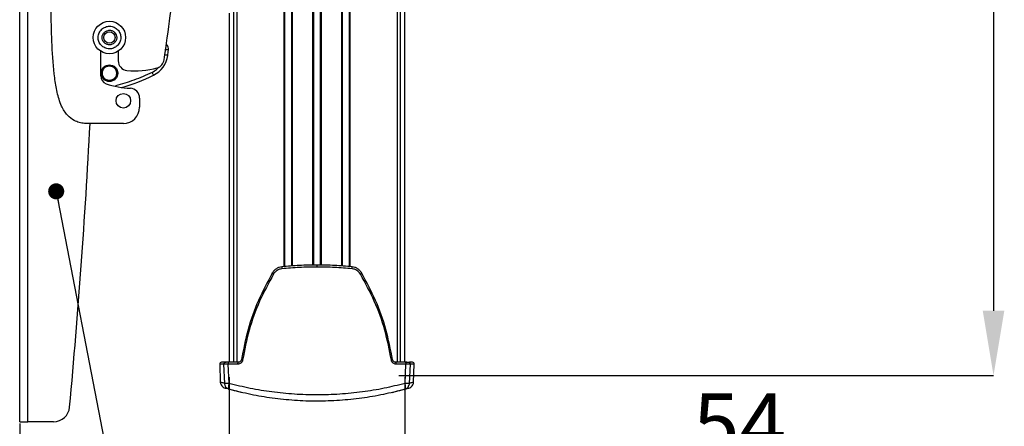
# Model space of a CAD drawing. Extents: x 2 to 204, y 5 to 286.
# Drawn here: x 162 to 200, y 65 to 81 of the extents above; entities that cross this region are included whole.
import ezdxf

# ---------------------------------------------------------------- set-up
doc = ezdxf.new("R2010")
doc.units = 0
doc.header["$PDSIZE"] = -1
doc.linetypes.add('SLD-SOLID', pattern=[0])
doc.layers.get('0').update_dxf_attribs({"linetype": 'CONTINUOUS'})
doc.layers.get('Defpoints').update_dxf_attribs({"linetype": 'CONTINUOUS'})
doc.layers.add('MAATENTEKST', color=7, linetype='SLD-SOLID')
doc.styles.add('SLDTEXTSTYLE0', font='TXT', dxfattribs={"width": 0.75})
doc.dimstyles.new('SLDDIMSTYLE0', dxfattribs={"dimtxt": 2.38125, "dimasz": 2.5, "dimexe": 0, "dimexo": 0.0625, "dimgap": 0.595312, "dimtad": 1, "dimdec": 0, "dimlfac": 8, "dimrnd": 1e-09, "dimzin": 12, "dimdsep": 46, "dimtxsty": 'SLDTEXTSTYLE0', "dimsah": 1, "dimcen": 0.09, "dimadec": 0, "dimazin": 0, "dimtfac": 1, "dimtofl": 0, "dimtmove": 0, "dimatfit": 3, "dimfxl": 1, "dimtolj": 1, "dimtzin": 12, "dimarcsym": 0})
doc.dimstyles.new('SLDDIMSTYLE1', dxfattribs={"dimtxt": 2.38125, "dimasz": 2.5, "dimexe": 0, "dimexo": 0.0625, "dimgap": 0.595312, "dimtad": 1, "dimdec": 0, "dimlfac": 8, "dimrnd": 1e-09, "dimzin": 12, "dimdsep": 46, "dimtxsty": 'SLDTEXTSTYLE0', "dimsah": 1, "dimcen": 0.09, "dimadec": 0, "dimazin": 0, "dimtfac": 1, "dimtmove": 0, "dimatfit": 0, "dimfxl": 1, "dimtolj": 1, "dimtzin": 12, "dimarcsym": 0})
doc.dimstyles.new('SLDDIMSTYLE2', dxfattribs={"dimtxt": 0.18, "dimasz": 0.62, "dimexe": 0, "dimexo": 0.0625, "dimgap": 0, "dimtad": 0, "dimtih": 1, "dimtoh": 1, "dimdec": 0, "dimrnd": 1e-09, "dimzin": 0, "dimdsep": 46, "dimtxsty": 'Standard', "dimblk1": 'DOT', "dimblk2": 'DOT', "dimsah": 1, "dimcen": 0.09, "dimadec": 0, "dimazin": 0, "dimtfac": 0.62, "dimtdec": 0, "dimtofl": 0, "dimtmove": 0, "dimatfit": 3, "dimldrblk": 'DOT', "dimfxl": 1, "dimtolj": 1, "dimtzin": 0, "dimarcsym": 0})

# ---------------------------------------------------------------- blocks, each defined once
blk = doc.blocks.new('_D_10')
at = {"layer": 'Defpoints', "color": 0, "transparency": 16777216}
for p in [(177.007, 184.266), (177.007, 67.032), (200.013, 67.032)]:
    blk.add_point(p, dxfattribs=at)
at = {"layer": 'MAATENTEKST', "color": 0, "lineweight": -2, "transparency": 16777216}
for p, q in [((177.069, 184.266), (200.013, 184.266)), ((200.013, 181.766), (200.013, 69.532)), ((177.069, 67.032), (200.013, 67.032))]:
    blk.add_line(p, q, dxfattribs=at)
at = {"layer": 'MAATENTEKST', "color": 0, "transparency": 16777216}
for points in [[(199.596, 181.766), (200.429, 181.766), (200.013, 184.266)], [(199.596, 69.532), (200.429, 69.532), (200.013, 67.032)]]:
    blk.add_solid(points, dxfattribs=at)
at = {"layer": 'MAATENTEKST', "color": 0, "transparency": 16777216, "insert": (198.227, 125.649), "char_height": 2.3813, "attachment_point": 5, "rotation": 90, "style": 'SLDTEXTSTYLE0'}
blk.add_mtext('\\A1;1500', dxfattribs=at)
blk = doc.blocks.new('_D_12')
at = {"layer": 'Defpoints', "color": 0, "transparency": 16777216}
for p in [(170.518, 67.032), (177.307, 67.032), (177.307, 61.388)]:
    blk.add_point(p, dxfattribs=at)
at = {"layer": 'MAATENTEKST', "color": 0, "lineweight": -2, "transparency": 16777216}
for p, q in [((170.518, 66.969), (170.518, 61.388)), ((177.307, 66.969), (177.307, 61.388)), ((168.018, 61.388), (165.518, 61.388)), ((170.518, 61.388), (177.307, 61.388)), ((179.807, 61.388), (196.17, 61.388))]:
    blk.add_line(p, q, dxfattribs=at)
at = {"layer": 'MAATENTEKST', "color": 0, "transparency": 16777216}
for points in [[(168.018, 61.804), (168.018, 60.971), (170.518, 61.388)], [(179.807, 61.804), (179.807, 60.971), (177.307, 61.388)]]:
    blk.add_solid(points, dxfattribs=at)
at = {"layer": 'MAATENTEKST', "color": 0, "transparency": 16777216, "insert": (190.216, 63.174), "char_height": 2.38125, "attachment_point": 5, "style": 'SLDTEXTSTYLE0'}
blk.add_mtext('\\A1;54 [2.1]', dxfattribs=at)
blk = doc.blocks.new('_D_13')
at = {"layer": 'Defpoints', "color": 0, "transparency": 16777216}
for p in [(177.307, 67.032), (162.443, 65.25), (177.307, 55.647)]:
    blk.add_point(p, dxfattribs=at)
at = {"layer": 'MAATENTEKST', "color": 0, "lineweight": -2, "transparency": 16777216}
for p, q in [((177.307, 66.969), (177.307, 55.647)), ((162.443, 65.188), (162.443, 55.647)), ((164.943, 55.647), (174.807, 55.647)), ((177.307, 55.647), (196.813, 55.647))]:
    blk.add_line(p, q, dxfattribs=at)
at = {"layer": 'MAATENTEKST', "color": 0, "transparency": 16777216}
for points in [[(164.943, 56.064), (164.943, 55.231), (162.443, 55.647)], [(174.807, 56.064), (174.807, 55.231), (177.307, 55.647)]]:
    blk.add_solid(points, dxfattribs=at)
at = {"layer": 'MAATENTEKST', "color": 0, "transparency": 16777216, "insert": (190.265, 57.433), "char_height": 2.38125, "attachment_point": 5, "style": 'SLDTEXTSTYLE0'}
blk.add_mtext('\\A1;119 [4.7]', dxfattribs=at)
blk = doc.blocks.new('_DOT')
at = {"color": 0, "linetype": 'ByBlock'}
blk.add_line((-0.5, 0), (-1, 0), dxfattribs=at)
at = {"color": 0, "linetype": 'ByBlock', "const_width": 0.5}
blk.add_lwpolyline([(-0.25, 0, 1), (0.25, 0, 1)], format="xyb", close=True, dxfattribs=at)

msp = doc.modelspace()

# ---------------------------------------------------------------- linework, layer by layer
at = {"color": 0, "linetype": 'SLD-SOLID'}
for p, q in [((170.694, 143.862), (170.694, 67.544)), ((170.818, 143.86), (170.818, 67.544)), ((172.645, 71.232), (172.645, 143.62)), ((172.675, 71.235), (172.675, 143.613)), ((172.924, 143.548), (172.924, 71.253)), ((172.953, 143.539), (172.953, 71.256)), ((173.757, 71.29), (173.757, 143.268)), ((173.787, 71.291), (173.787, 143.256)), ((174.038, 143.154), (174.038, 71.291)), ((174.068, 143.142), (174.068, 71.29)), ((174.872, 71.256), (174.872, 142.871)), ((174.901, 71.253), (174.901, 142.862)), ((175.15, 142.797), (175.15, 71.235)), ((175.18, 142.79), (175.18, 71.232)), ((177.007, 142.55), (177.007, 67.544)), ((177.131, 67.544), (177.131, 142.548)), ((177.307, 67.544), (177.307, 142.549)), ((162.443, 65.25), (162.443, 119)), ((162.755, 65.25), (162.755, 119)), ((170.518, 81), (170.518, 67.544)), ((165.568, 78.588), (165.568, 79.537)), ((166.243, 79.537), (166.243, 79.166)), ((168.058, 79.612), (168.057, 79.596)), ((167.068, 77.731), (167.068, 77.375)), ((166.443, 76.75), (164.943, 76.75)), ((173.913, 71.294), (173.913, 71.294)), ((170.159, 67.466), (170.183, 66.779)), ((170.315, 67.466), (170.159, 67.466)), ((170.466, 67.544), (170.234, 67.544)), ((170.308, 67.471), (170.343, 66.721)), ((170.479, 67.466), (170.514, 66.728)), ((170.859, 67.466), (170.479, 67.466)), ((170.886, 67.544), (170.509, 67.544)), ((170.925, 67.552), (170.886, 67.544)), ((176.94, 67.544), (176.9, 67.552)), ((177.316, 67.544), (176.94, 67.544)), ((177.346, 67.466), (176.967, 67.466)), ((177.311, 66.728), (177.346, 67.466)), ((177.316, 67.544), (177.442, 67.544)), ((177.483, 66.721), (177.518, 67.471)), ((177.591, 67.544), (177.486, 67.544)), ((177.666, 67.466), (177.521, 67.466)), ((177.642, 66.779), (177.666, 67.466)), ((170.529, 66.501), (170.517, 66.505)), ((177.324, 66.511), (177.296, 66.501)), ((170.988, 66.384), (170.957, 66.394)), ((171.004, 66.38), (170.988, 66.384)), ((176.837, 66.384), (176.821, 66.38)), ((176.837, 66.384), (176.868, 66.394)), ((162.443, 65.25), (162.755, 65.25)), ((163.748, 65.25), (162.755, 65.25))]:
    msp.add_line(p, q, dxfattribs=at)
at = {"color": 0, "linetype": 'SLD-SOLID', "flags": 128}
for points in [[(168.181, 79.58), (168.178, 79.581), (168.171, 79.582), (168.16, 79.583), (168.144, 79.585), (168.126, 79.587), (168.104, 79.59), (168.081, 79.593), (168.072, 79.594)], [(168.154, 79.374), (168.151, 79.375), (168.144, 79.376), (168.133, 79.377), (168.117, 79.379), (168.099, 79.382), (168.077, 79.384), (168.054, 79.387), (168.042, 79.389)], [(167.549, 78.72), (167.559, 78.699), (167.57, 78.677), (167.579, 78.658), (167.588, 78.641), (167.594, 78.627), (167.6, 78.617), (167.603, 78.61), (167.604, 78.608)], [(172.238, 70.946), (172.226, 70.954), (172.215, 70.962), (172.205, 70.969), (172.198, 70.975), (172.192, 70.98), (172.189, 70.984), (172.188, 70.987), (172.19, 70.988)], [(175.587, 70.946), (175.599, 70.954), (175.61, 70.962), (175.62, 70.969), (175.628, 70.975), (175.633, 70.98), (175.636, 70.984), (175.637, 70.987), (175.635, 70.988)], [(170.999, 67.647), (170.995, 67.646), (170.994, 67.646)], [(176.831, 67.646), (176.83, 67.646), (176.826, 67.647)], [(170.403, 67.544), (170.389, 67.543), (170.384, 67.541)], [(170.509, 67.544), (170.503, 67.543), (170.497, 67.538), (170.492, 67.531), (170.488, 67.521), (170.484, 67.509), (170.481, 67.496), (170.479, 67.481), (170.479, 67.466)], [(170.859, 67.466), (170.859, 67.481), (170.86, 67.496), (170.863, 67.509), (170.866, 67.521), (170.87, 67.531), (170.875, 67.538), (170.88, 67.543), (170.886, 67.544)], [(176.967, 67.466), (176.966, 67.481), (176.965, 67.496), (176.962, 67.509), (176.959, 67.521), (176.955, 67.531), (176.95, 67.538), (176.945, 67.543), (176.94, 67.544)], [(177.316, 67.544), (177.322, 67.543), (177.328, 67.538), (177.333, 67.531), (177.338, 67.521), (177.342, 67.509), (177.344, 67.496), (177.346, 67.481), (177.346, 67.466)], [(170.514, 66.728), (170.507, 66.685), (170.502, 66.644), (170.502, 66.606), (170.505, 66.572), (170.511, 66.543), (170.521, 66.52), (170.533, 66.504), (170.549, 66.496)], [(177.277, 66.496), (177.292, 66.504), (177.305, 66.52), (177.314, 66.543), (177.321, 66.572), (177.324, 66.606), (177.323, 66.644), (177.319, 66.685), (177.311, 66.728)], [(177.281, 66.498), (177.391, 66.528), (177.462, 66.548), (177.462, 66.548)]]:
    msp.add_lwpolyline(points, dxfattribs=at)
at = {"color": 0, "linetype": 'SLD-SOLID'}
for centre, radius in [((165.905, 80.063), 0.625), ((165.905, 80.063), 0.219), ((165.905, 78.688), 0.284), ((166.443, 77.625), 0.281)]:
    msp.add_circle(centre, radius, dxfattribs=at)
for centre, radius, start, end in [((79.914, 92.342), 89.075, 351.51499, 353.74389), ((167.933, 79.612), 0.25, 352.5919, 47.6412), ((77.999, 91.307), 90.941, 352.46051, 352.5914), ((166.618, 79.166), 0.375, 179.9995, 263.8008), ((167.162, 79.506), 1, 296.1975, 352.4582), ((167.643, 79.255), 0.375, 286.0863, 351.5162), ((166.905, 81.813), 3.038, 263.802, 286.0869), ((165.905, 78.588), 0.337, 179.9999, 247.1423), ((166.905, 81.813), 3.712, 252.261, 267.0207), ((164.292, 85.339), 7.502, 286.2248, 296.1949), ((166.693, 77.731), 0.375, 0.001, 87.0185), ((166.443, 77.375), 0.625, 270.0004, 359.9996), ((-123.961, 92.125), 289.529, 354.78691, 356.956), ((172.678, 71.18), 0.126, 158.9075, 194.5448), ((175.147, 71.18), 0.126, 345.4554, 21.0922), ((171.055, 67.763), 0.132, 242.7984, 264.9327), ((176.782, 67.724), 0.0923, 270.1446, 302.1243), ((170.234, 67.469), 0.075, 90.0033, 181.9988), ((177.591, 67.469), 0.075, 358.0015, 89.9964), ((163.748, 65.875), 0.625, 270.0007, 354.7861)]:
    msp.add_arc(centre, radius, start, end, dxfattribs=at)
for points, knots in [([(164.943, 76.75), (164.875, 76.761), (164.738, 76.782), (164.507, 76.872), (164.307, 77.029), (164.157, 77.231), (164.004, 77.523), (163.874, 77.953), (163.752, 78.735), (163.684, 79.755), (163.653, 81.004), (163.639, 82.253), (163.63, 83.503), (163.615, 85.168), (163.588, 86.834), (163.533, 88.994), (163.479, 90.321), (163.443, 91.233)], [0, 0, 0, 0, 0.01376, 0.027483, 0.049222, 0.063384, 0.077581, 0.114842, 0.152301, 0.235584, 0.318771, 0.401949, 0.485125, 0.568302, 0.734656, 0.817833, 1, 1, 1, 1]), ([(166.137, 79.692), (166.087, 79.668), (166.01, 79.63), (165.895, 79.623), (165.806, 79.634), (165.721, 79.663), (165.622, 79.721), (165.525, 79.826), (165.474, 79.959), (165.465, 80.073), (165.476, 80.162), (165.505, 80.247), (165.563, 80.347), (165.63, 80.4), (165.674, 80.434)], [0, 0, 0, 0, 0.119724, 0.184887, 0.250003, 0.315163, 0.380282, 0.500001, 0.619723, 0.684885, 0.749997, 0.815165, 0.880282, 1, 1, 1, 1]), ([(166.054, 79.824), (166.022, 79.809), (165.973, 79.785), (165.899, 79.78), (165.842, 79.787), (165.787, 79.806), (165.723, 79.843), (165.661, 79.91), (165.628, 79.996), (165.622, 80.069), (165.629, 80.127), (165.648, 80.181), (165.685, 80.246), (165.728, 80.279), (165.756, 80.301)], [0, 0, 0, 0, 0.119724, 0.184824, 0.250003, 0.315099, 0.380278, 0.500008, 0.619728, 0.684818, 0.749997, 0.815102, 0.880275, 1, 1, 1, 1]), ([(165.674, 80.434), (165.723, 80.458), (165.8, 80.495), (165.916, 80.503), (166.005, 80.492), (166.09, 80.463), (166.188, 80.405), (166.285, 80.3), (166.337, 80.167), (166.346, 80.053), (166.335, 79.964), (166.306, 79.879), (166.248, 79.779), (166.181, 79.726), (166.137, 79.692)], [0, 0, 0, 0, 0.119721, 0.184886, 0.250001, 0.315165, 0.380279, 0.499998, 0.619721, 0.684883, 0.750005, 0.815163, 0.880281, 1, 1, 1, 1]), ([(165.756, 80.301), (165.788, 80.317), (165.838, 80.341), (165.912, 80.346), (165.969, 80.339), (166.024, 80.32), (166.087, 80.283), (166.15, 80.215), (166.183, 80.13), (166.189, 80.056), (166.181, 79.999), (166.163, 79.945), (166.126, 79.88), (166.082, 79.846), (166.054, 79.824)], [0, 0, 0, 0, 0.1197194, 0.1848209, 0.2499975, 0.3151004, 0.3802809, 0.4999998, 0.6197222, 0.6848135, 0.7499931, 0.8150996, 0.8802737, 1, 1, 1, 1]), ([(165.584, 78.688), (165.588, 78.728), (165.595, 78.791), (165.635, 78.866), (165.676, 78.917), (165.727, 78.959), (165.802, 78.998), (165.905, 79.017), (166.008, 78.998), (166.083, 78.959), (166.134, 78.917), (166.176, 78.866), (166.216, 78.791), (166.223, 78.728), (166.227, 78.688)], [0, 0, 0, 0, 0.119725, 0.184825, 0.250004, 0.315106, 0.380278, 0.499999, 0.619721, 0.684823, 0.749996, 0.815106, 0.880275, 1, 1, 1, 1]), ([(166.227, 78.688), (166.223, 78.647), (166.216, 78.585), (166.176, 78.51), (166.134, 78.459), (166.083, 78.417), (166.008, 78.378), (165.905, 78.358), (165.802, 78.378), (165.727, 78.417), (165.676, 78.459), (165.635, 78.51), (165.595, 78.585), (165.588, 78.647), (165.584, 78.688)], [0, 0, 0, 0, 0.119726, 0.184826, 0.249994, 0.315106, 0.380278, 0.5, 0.619722, 0.684832, 0.750006, 0.815104, 0.880274, 1, 1, 1, 1]), ([(166.187, 78.688), (166.183, 78.723), (166.177, 78.778), (166.142, 78.843), (166.106, 78.888), (166.061, 78.925), (165.995, 78.959), (165.905, 78.976), (165.815, 78.959), (165.75, 78.925), (165.705, 78.888), (165.669, 78.843), (165.634, 78.778), (165.628, 78.723), (165.624, 78.688)], [0, 0, 0, 0, 0.119721, 0.184825, 0.250002, 0.315105, 0.380279, 0.5, 0.619722, 0.684823, 0.749998, 0.815095, 0.880279, 1, 1, 1, 1]), ([(165.624, 78.688), (165.627, 78.659), (165.632, 78.598), (165.676, 78.517), (165.742, 78.451), (165.798, 78.429), (165.826, 78.418)], [0, 0, 0, 0, 0.2434331, 0.4999997, 0.7565544, 1, 1, 1, 1]), ([(166.1, 78.484), (166.113, 78.498), (166.139, 78.526), (166.166, 78.577), (166.184, 78.631), (166.186, 78.669), (166.187, 78.688)], [0, 0, 0, 0, 0.249916, 0.500006, 0.749961, 1, 1, 1, 1]), ([(167.549, 78.72), (167.317, 78.614), (166.86, 78.403), (166.377, 78.266), (166.138, 78.198)], [0, 0, 0, 0, 0.506145, 1, 1, 1, 1]), ([(167.549, 78.72), (167.611, 78.755), (167.709, 78.808), (167.78, 78.892), (167.806, 78.923)], [0, 0, 0, 0, 0.63962, 1, 1, 1, 1]), ([(165.826, 78.418), (165.86, 78.412), (165.921, 78.401), (166.02, 78.424), (166.071, 78.462), (166.1, 78.484)], [0, 0, 0, 0, 0.349042, 0.632542, 1, 1, 1, 1]), ([(172.56, 71.226), (172.523, 71.219), (172.448, 71.207), (172.345, 71.155), (172.255, 71.083), (172.212, 71.02), (172.19, 70.988)], [0, 0, 0, 0, 0.2490523, 0.4987982, 0.7485015, 1, 1, 1, 1]), ([(172.556, 71.149), (172.524, 71.143), (172.46, 71.132), (172.372, 71.088), (172.294, 71.027), (172.257, 70.973), (172.238, 70.946)], [0, 0, 0, 0, 0.249273, 0.49907, 0.748659, 1, 1, 1, 1]), ([(173.913, 71.216), (173.686, 71.214), (173.233, 71.208), (172.782, 71.168), (172.556, 71.149)], [0, 0, 0, 0, 0.499342, 1, 1, 1, 1]), ([(173.913, 71.294), (173.686, 71.291), (173.234, 71.285), (172.784, 71.246), (172.56, 71.226)], [0, 0, 0, 0, 0.50178, 1, 1, 1, 1]), ([(173.913, 71.216), (173.913, 71.226), (173.913, 71.24), (173.913, 71.258), (173.913, 71.27), (173.913, 71.28), (173.913, 71.288), (173.913, 71.292), (173.913, 71.294)], [0, 0, 0, 0, 0.3647533, 0.5440583, 0.7049337, 0.8358609, 0.9293529, 1, 1, 1, 1]), ([(175.265, 71.226), (175.041, 71.246), (174.591, 71.285), (174.139, 71.291), (173.913, 71.294)], [0, 0, 0, 0, 0.49822, 1, 1, 1, 1]), ([(175.269, 71.149), (175.043, 71.168), (174.592, 71.208), (174.139, 71.214), (173.913, 71.216)], [0, 0, 0, 0, 0.500658, 1, 1, 1, 1]), ([(175.635, 70.988), (175.613, 71.02), (175.57, 71.083), (175.48, 71.155), (175.377, 71.207), (175.302, 71.219), (175.265, 71.226)], [0, 0, 0, 0, 0.251499, 0.501202, 0.750947, 1, 1, 1, 1]), ([(175.587, 70.946), (175.568, 70.973), (175.531, 71.027), (175.454, 71.088), (175.366, 71.132), (175.301, 71.143), (175.269, 71.149)], [0, 0, 0, 0, 0.251341, 0.50093, 0.750728, 1, 1, 1, 1]), ([(172.19, 70.988), (172.002, 70.639), (171.627, 69.941), (171.225, 68.816), (171.074, 68.037), (170.999, 67.647)], [0, 0, 0, 0, 0.333036, 0.666038, 1, 1, 1, 1]), ([(172.238, 70.946), (172.05, 70.6), (171.673, 69.907), (171.27, 68.79), (171.118, 68.017), (171.043, 67.631)], [0, 0, 0, 0, 0.33342, 0.667478, 1, 1, 1, 1]), ([(176.782, 67.631), (176.707, 68.017), (176.555, 68.79), (176.152, 69.907), (175.775, 70.6), (175.587, 70.946)], [0, 0, 0, 0, 0.332518, 0.666575, 1, 1, 1, 1]), ([(176.826, 67.647), (176.751, 68.037), (176.6, 68.816), (176.199, 69.941), (175.823, 70.639), (175.635, 70.988)], [0, 0, 0, 0, 0.333962, 0.666964, 1, 1, 1, 1]), ([(171.043, 67.631), (171.037, 67.609), (171.026, 67.564), (170.982, 67.511), (170.924, 67.474), (170.88, 67.469), (170.859, 67.466)], [0, 0, 0, 0, 0.257532, 0.509847, 0.75662, 1, 1, 1, 1]), ([(170.994, 67.645), (170.99, 67.631), (170.983, 67.603), (170.956, 67.57), (170.921, 67.547), (170.894, 67.544), (170.881, 67.543)], [0, 0, 0, 0, 0.263062, 0.516151, 0.760853, 1, 1, 1, 1]), ([(176.967, 67.466), (176.945, 67.469), (176.901, 67.474), (176.843, 67.511), (176.8, 67.564), (176.788, 67.609), (176.782, 67.631)], [0, 0, 0, 0, 0.24338, 0.490153, 0.742468, 1, 1, 1, 1]), ([(176.945, 67.543), (176.931, 67.544), (176.904, 67.547), (176.869, 67.57), (176.842, 67.603), (176.835, 67.631), (176.831, 67.645)], [0, 0, 0, 0, 0.239145, 0.48385, 0.736938, 1, 1, 1, 1]), ([(170.509, 67.544), (170.494, 67.544), (170.465, 67.544), (170.417, 67.543), (170.377, 67.54), (170.343, 67.536), (170.333, 67.523), (170.33, 67.516), (170.328, 67.512), (170.326, 67.508), (170.324, 67.505), (170.321, 67.5), (170.316, 67.492), (170.309, 67.481), (170.308, 67.47), (170.308, 67.466)], [0, 0, 0, 0, 0.187848, 0.354459, 0.589795, 0.695926, 0.74937, 0.776822, 0.791546, 0.806944, 0.823019, 0.839616, 0.873817, 0.940964, 1, 1, 1, 1]), ([(170.479, 67.466), (170.448, 67.466), (170.397, 67.466), (170.341, 67.465), (170.315, 67.466), (170.309, 67.466)], [0, 0, 0, 0, 0.547965, 0.901857, 1, 1, 1, 1]), ([(177.518, 67.466), (177.517, 67.47), (177.517, 67.478), (177.515, 67.486), (177.514, 67.491), (177.513, 67.494), (177.512, 67.498), (177.51, 67.503), (177.505, 67.511), (177.493, 67.524), (177.467, 67.533), (177.428, 67.54), (177.376, 67.544), (177.337, 67.544), (177.316, 67.544)], [0, 0, 0, 0, 0.057901, 0.088333, 0.103813, 0.119412, 0.1351, 0.150868, 0.182793, 0.253728, 0.358088, 0.520509, 0.741663, 1, 1, 1, 1]), ([(177.516, 67.466), (177.51, 67.466), (177.485, 67.465), (177.428, 67.466), (177.377, 67.466), (177.346, 67.466)], [0, 0, 0, 0, 0.096688, 0.45115, 1, 1, 1, 1]), ([(170.342, 66.735), (170.342, 66.736), (170.301, 66.746), (170.288, 66.749), (170.171, 66.784), (170.183, 66.779), (170.184, 66.779)], [0, 0, 0, 0, 0.007597, 0.755155, 0.998521, 1, 1, 1, 1]), ([(170.183, 66.779), (170.186, 66.754), (170.193, 66.702), (170.233, 66.632), (170.291, 66.576), (170.34, 66.557), (170.364, 66.548)], [0, 0, 0, 0, 0.24376, 0.499997, 0.756253, 1, 1, 1, 1]), ([(170.342, 66.732), (170.344, 66.719), (170.346, 66.694), (170.357, 66.657), (170.373, 66.62), (170.397, 66.585), (170.431, 66.554), (170.465, 66.533), (170.494, 66.518), (170.514, 66.509), (170.532, 66.501), (170.544, 66.498), (170.549, 66.496)], [0, 0, 0, 0, 0.111566, 0.2277, 0.346238, 0.46907, 0.604018, 0.751172, 0.824444, 0.892944, 0.952744, 1, 1, 1, 1]), ([(170.514, 66.728), (170.484, 66.728), (170.433, 66.728), (170.377, 66.731), (170.35, 66.73), (170.344, 66.731), (170.343, 66.732)], [0, 0, 0, 0, 0.534129, 0.890032, 0.979299, 1, 1, 1, 1]), ([(170.527, 66.502), (170.496, 66.511), (170.441, 66.526), (170.387, 66.541), (170.364, 66.548)], [0, 0, 0, 0, 0.569865, 1, 1, 1, 1]), ([(177.311, 66.728), (177.042, 66.662), (176.498, 66.528), (175.656, 66.392), (174.792, 66.305), (173.915, 66.276), (173.039, 66.304), (172.18, 66.39), (171.335, 66.527), (170.789, 66.661), (170.514, 66.728)], [0, 0, 0, 0, 0.120742, 0.24444, 0.372274, 0.499697, 0.626916, 0.754538, 0.876533, 1, 1, 1, 1]), ([(170.529, 66.501), (170.528, 66.501), (170.528, 66.502), (170.525, 66.502), (170.527, 66.502), (170.528, 66.501), (170.532, 66.5), (170.539, 66.499), (170.544, 66.497), (170.549, 66.496)], [0, 0, 0, 0, 0.09581, 0.133136, 0.152943, 0.229406, 0.359372, 0.538962, 1, 1, 1, 1]), ([(177.277, 66.496), (177.009, 66.428), (176.471, 66.292), (175.637, 66.152), (174.783, 66.064), (173.915, 66.034), (173.047, 66.063), (172.193, 66.152), (171.358, 66.291), (170.817, 66.428), (170.549, 66.496)], [0, 0, 0, 0, 0.121469, 0.244773, 0.371959, 0.499705, 0.627244, 0.754231, 0.878038, 1, 1, 1, 1]), ([(170.988, 66.384), (170.872, 66.412), (170.73, 66.446), (170.589, 66.485), (170.562, 66.493)], [0, 0, 0, 0, 0.809671, 1, 1, 1, 1]), ([(177.263, 66.493), (177.237, 66.485), (177.095, 66.446), (176.953, 66.412), (176.837, 66.384)], [0, 0, 0, 0, 0.190218, 1, 1, 1, 1]), ([(177.277, 66.496), (177.28, 66.497), (177.286, 66.499), (177.3, 66.503), (177.319, 66.511), (177.342, 66.521), (177.371, 66.535), (177.401, 66.555), (177.422, 66.581), (177.435, 66.603), (177.444, 66.621), (177.453, 66.639), (177.464, 66.663), (177.477, 66.694), (177.481, 66.719), (177.483, 66.732)], [0, 0, 0, 0, 0.026933, 0.058521, 0.131316, 0.209712, 0.286033, 0.417705, 0.531, 0.587936, 0.646538, 0.706702, 0.76765, 0.887686, 1, 1, 1, 1]), ([(177.483, 66.732), (177.482, 66.731), (177.475, 66.73), (177.448, 66.731), (177.393, 66.728), (177.342, 66.728), (177.311, 66.728)], [0, 0, 0, 0, 0.020702, 0.109968, 0.465872, 1, 1, 1, 1]), ([(177.462, 66.548), (177.486, 66.557), (177.534, 66.576), (177.592, 66.632), (177.632, 66.702), (177.639, 66.754), (177.642, 66.779)], [0, 0, 0, 0, 0.243746, 0.500003, 0.75624, 1, 1, 1, 1]), ([(177.642, 66.779), (177.642, 66.779), (177.655, 66.784), (177.538, 66.749), (177.524, 66.746), (177.484, 66.736), (177.483, 66.735)], [0, 0, 0, 0, 0.001477, 0.244849, 0.992402, 1, 1, 1, 1])]:
    msp.add_open_spline(points, degree=3, knots=knots, dxfattribs=at)

# ---------------------------------------------------------------- dimensions: what is measured, and where the dimension line sits
at = {"layer": 'MAATENTEKST', "color": 0}
dim = msp.add_linear_dim(base=(200.013, 67.032), p1=(177.007, 184.266), p2=(177.007, 67.032), angle=90, text='1500', dimstyle='SLDDIMSTYLE0', dxfattribs=at)
dim.commit()
dim.dimension.update_dxf_attribs({"geometry": '_D_10', "text_midpoint": (200.013, 125.649), "dimtype": 160})
for base, p1, dimstyle, picture, middle in [((177.307, 55.647), (162.443, 65.25), 'SLDDIMSTYLE0', '_D_13', (190.265, 55.647)), ((177.307, 61.388), (170.518, 67.032), 'SLDDIMSTYLE1', '_D_12', (190.216, 61.388))]:
    dim = msp.add_linear_dim(base=base, p1=p1, p2=(177.307, 67.032), dimstyle=dimstyle, dxfattribs=at)
    dim.commit()
    dim.dimension.update_dxf_attribs({"geometry": picture, "text_midpoint": middle, "dimtype": 160})

# ---------------------------------------------------------------- leaders
msp.add_leader([(163.851, 74.134), (169.5, 44.93)], dimstyle='SLDDIMSTYLE2', dxfattribs=at)

doc.saveas('drawing.dxf')
